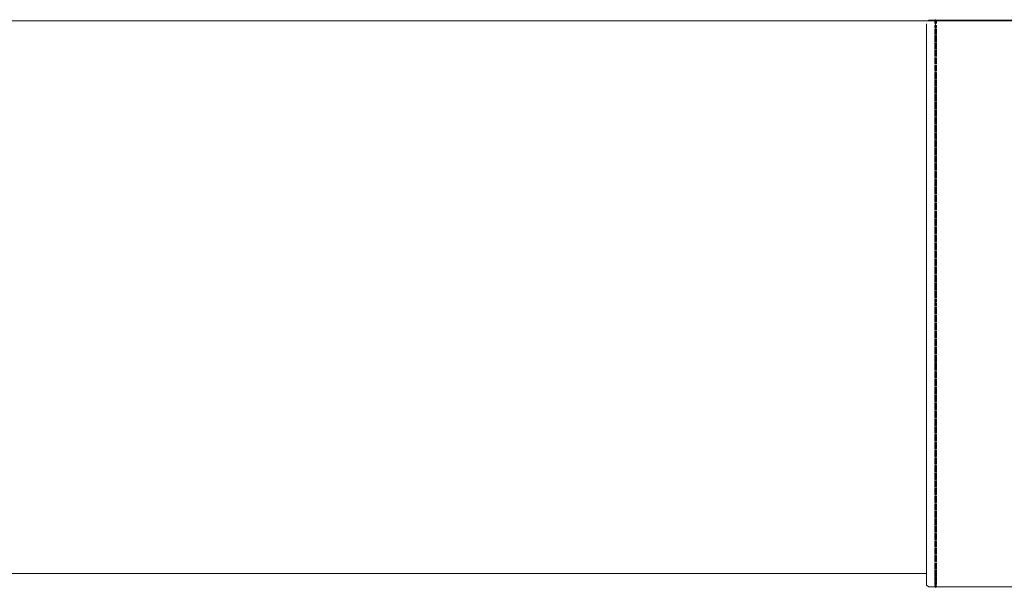
# Model space of a CAD drawing. Units: inches. Extents: x 0 to 12.5, y 0 to 12.6.
# Drawn here: x 5 to 6.4, y 6.7 to 7.5 of the extents above; entities that cross this region are included whole.
import ezdxf

# ---------------------------------------------------------------- set-up
doc = ezdxf.new("R2010")
doc.units = ezdxf.units.IN
doc.header["$LTSCALE"] = 0.03937
doc.header["$MEASUREMENT"] = 0
doc.layers.get('0').update_dxf_attribs({"lineweight": 0})

# ---------------------------------------------------------------- blocks, each defined once
blk = doc.blocks.new('SaccaroComodaAlmaVF')
for p, q in [((6.3097, 7.4505), (3.7613, 7.4505)), ((6.3097, 7.4505), (6.311, 7.4515)), ((6.311, 7.4505), (6.3097, 7.4505)), ((6.311, 7.4515), (6.3198, 7.4515)), ((6.311, 7.4505), (6.3193, 7.4506)), ((6.3202, 7.4515), (6.3193, 7.4508)), ((6.3198, 7.4515), (6.3193, 7.4511)), ((6.3205, 7.4514), (6.3193, 7.4505)), ((6.3193, 7.4508), (6.3193, 7.4511)), ((6.3193, 7.4505), (6.3193, 7.4508)), ((6.3193, 7.4506), (6.3203, 7.4505)), ((6.3196, 7.4503), (6.3193, 7.4505)), ((6.3196, 7.45), (6.3193, 7.4498)), ((6.3203, 7.4505), (6.3196, 7.45)), ((6.3205, 7.4521), (6.3198, 7.4515)), ((6.3198, 7.4515), (6.3202, 7.4515)), ((6.3205, 7.4517), (6.3202, 7.4515)), ((6.3202, 7.4515), (6.3205, 7.4514)), ((6.3204, 7.4505), (6.3203, 7.4505)), ((6.3204, 7.4505), (6.3205, 7.4507)), ((6.3204, 7.4505), (6.3208, 7.4505)), ((6.3205, 7.45), (6.3204, 7.4505)), ((6.3205, 7.4517), (6.3205, 7.4521)), ((6.3205, 7.4521), (6.3213, 7.4515)), ((6.3205, 7.4514), (6.3205, 7.4517)), ((6.3205, 7.4517), (6.3208, 7.4515)), ((6.3205, 7.4514), (6.3208, 7.4515)), ((6.3217, 7.4505), (6.3205, 7.4514)), ((6.3205, 7.4507), (6.3208, 7.4505)), ((6.3205, 7.4489), (6.3205, 7.45)), ((6.3208, 7.4515), (6.3217, 7.4508)), ((6.3208, 7.4515), (6.3213, 7.4515)), ((6.3208, 7.4505), (6.3217, 7.4505)), ((6.3208, 7.4505), (6.3214, 7.45)), ((6.3213, 7.4515), (6.3217, 7.4511)), ((6.3213, 7.4515), (6.6307, 7.4515)), ((6.3214, 7.45), (6.3217, 7.4498)), ((6.3217, 7.4505), (6.3215, 7.4503)), ((6.3217, 7.4511), (6.3217, 7.4508)), ((6.3217, 7.4508), (6.3217, 7.4505)), ((6.3217, 7.4505), (6.63, 7.4506)), ((6.3079, 7.4447), (6.3079, 7.4465)), ((6.3079, 7.4446), (6.3079, 7.4447)), ((6.3079, 7.4446), (6.3079, 6.8634)), ((6.3193, 7.4483), (6.3193, 7.4498)), ((6.3205, 7.4489), (6.3193, 7.4483)), ((6.3193, 7.4468), (6.3193, 7.4483)), ((6.3193, 7.4414), (6.3193, 7.4442)), ((6.3205, 7.442), (6.3193, 7.4414)), ((6.3203, 7.4409), (6.3193, 7.4414)), ((6.3205, 7.4399), (6.3193, 7.4394)), ((6.3193, 7.4314), (6.3193, 7.4394)), ((6.3205, 7.4489), (6.3217, 7.4483)), ((6.3205, 7.4486), (6.3205, 7.4489)), ((6.3212, 7.448), (6.3205, 7.4486)), ((6.3205, 7.4477), (6.3205, 7.4486)), ((6.3205, 7.4477), (6.3212, 7.448)), ((6.3205, 7.4477), (6.3205, 7.442)), ((6.3217, 7.4414), (6.3205, 7.442)), ((6.3205, 7.4399), (6.3217, 7.4394)), ((6.3205, 7.4319), (6.3205, 7.4399)), ((6.3217, 7.4414), (6.3207, 7.4409)), ((6.3212, 7.448), (6.3217, 7.4483)), ((6.3217, 7.4476), (6.3212, 7.448)), ((6.3217, 7.4498), (6.3217, 7.4483)), ((6.3217, 7.4483), (6.3217, 7.4476)), ((6.3217, 7.4476), (6.3217, 7.4468)), ((6.3217, 7.4442), (6.3217, 7.4414)), ((6.3217, 7.4394), (6.3217, 7.4314)), ((6.3205, 7.4319), (6.3193, 7.4314)), ((6.3205, 7.4303), (6.3193, 7.4299)), ((6.3193, 7.4299), (6.3193, 7.4212)), ((6.3217, 7.4314), (6.3205, 7.4319)), ((6.3205, 7.4216), (6.3205, 7.4303)), ((6.3205, 7.4303), (6.3216, 7.4299)), ((6.3216, 7.4299), (6.3217, 7.4299)), ((6.3217, 7.4299), (6.3217, 7.4212)), ((6.3205, 7.4216), (6.3193, 7.4212)), ((6.3205, 7.42), (6.3193, 7.4196)), ((6.3193, 7.4109), (6.3193, 7.4196)), ((6.3205, 7.4113), (6.3193, 7.4109)), ((6.3205, 7.4096), (6.3193, 7.4093)), ((6.3193, 7.4006), (6.3193, 7.4093)), ((6.3217, 7.4212), (6.3205, 7.4216)), ((6.3205, 7.42), (6.3217, 7.4196)), ((6.3205, 7.4113), (6.3205, 7.42)), ((6.3217, 7.4109), (6.3205, 7.4113)), ((6.3205, 7.4096), (6.3217, 7.4093)), ((6.3205, 7.4009), (6.3205, 7.4096)), ((6.3217, 7.4196), (6.3217, 7.4109)), ((6.3217, 7.4093), (6.3217, 7.4006)), ((6.3205, 7.4009), (6.3193, 7.4006)), ((6.3205, 7.3993), (6.3193, 7.3989)), ((6.3193, 7.3903), (6.3193, 7.3989)), ((6.3217, 7.4006), (6.3205, 7.4009)), ((6.3205, 7.3993), (6.3217, 7.3989)), ((6.3205, 7.3906), (6.3205, 7.3993)), ((6.3217, 7.3989), (6.3217, 7.3902)), ((6.3205, 7.3906), (6.3193, 7.3903)), ((6.3205, 7.389), (6.3193, 7.3886)), ((6.3193, 7.3799), (6.3193, 7.3886)), ((6.3217, 7.3902), (6.3205, 7.3906)), ((6.3205, 7.389), (6.3217, 7.3886)), ((6.3205, 7.3803), (6.3205, 7.389)), ((6.3217, 7.3886), (6.3217, 7.3799)), ((6.3205, 7.3803), (6.3193, 7.3799)), ((6.3205, 7.3787), (6.3193, 7.3783)), ((6.3193, 7.3696), (6.3193, 7.3783)), ((6.3205, 7.37), (6.3193, 7.3696)), ((6.3205, 7.3684), (6.3193, 7.368)), ((6.3193, 7.3593), (6.3193, 7.368)), ((6.3217, 7.3799), (6.3205, 7.3803)), ((6.3205, 7.3787), (6.3217, 7.3783)), ((6.3205, 7.37), (6.3205, 7.3787)), ((6.3217, 7.3696), (6.3205, 7.37)), ((6.3205, 7.3684), (6.3217, 7.368)), ((6.3205, 7.3597), (6.3205, 7.3684)), ((6.3217, 7.3783), (6.3217, 7.3696)), ((6.3217, 7.368), (6.3217, 7.3593)), ((6.3205, 7.3597), (6.3193, 7.3593)), ((6.3205, 7.358), (6.3193, 7.3577)), ((6.3193, 7.349), (6.3193, 7.3577)), ((6.3217, 7.3593), (6.3205, 7.3597)), ((6.3205, 7.358), (6.3217, 7.3577)), ((6.3205, 7.3493), (6.3205, 7.358)), ((6.3217, 7.3577), (6.3217, 7.349)), ((6.3205, 7.3493), (6.3193, 7.349)), ((6.3205, 7.3476), (6.3193, 7.3473)), ((6.3193, 7.3473), (6.3193, 7.3383)), ((6.3217, 7.349), (6.3205, 7.3493)), ((6.3205, 7.3476), (6.3217, 7.3473)), ((6.3205, 7.3385), (6.3205, 7.3476)), ((6.3217, 7.3473), (6.3217, 7.3383)), ((6.3205, 7.3385), (6.3193, 7.3383)), ((6.3205, 7.3369), (6.3193, 7.3366)), ((6.3193, 7.3275), (6.3193, 7.3366)), ((6.3205, 7.3278), (6.3193, 7.3275)), ((6.3205, 7.3261), (6.3193, 7.3259)), ((6.3217, 7.3383), (6.3205, 7.3385)), ((6.3205, 7.3369), (6.3217, 7.3366)), ((6.3205, 7.3278), (6.3205, 7.3369)), ((6.3217, 7.3275), (6.3205, 7.3278)), ((6.3205, 7.3261), (6.3217, 7.3259)), ((6.3205, 7.3171), (6.3205, 7.3261)), ((6.3217, 7.3366), (6.3217, 7.3275)), ((6.3193, 7.3168), (6.3193, 7.3259)), ((6.3205, 7.3171), (6.3193, 7.3168)), ((6.3205, 7.3154), (6.3193, 7.3151)), ((6.3193, 7.3061), (6.3193, 7.3151)), ((6.3217, 7.3168), (6.3205, 7.3171)), ((6.3205, 7.3154), (6.3217, 7.3151)), ((6.3205, 7.3064), (6.3205, 7.3154)), ((6.3217, 7.3259), (6.3217, 7.3168)), ((6.3217, 7.3151), (6.3217, 7.3061)), ((6.3205, 7.3064), (6.3193, 7.3061)), ((6.3205, 7.3047), (6.3193, 7.3044)), ((6.3193, 7.2954), (6.3193, 7.3044)), ((6.3217, 7.3061), (6.3205, 7.3064)), ((6.3205, 7.3047), (6.3217, 7.3044)), ((6.3205, 7.2957), (6.3205, 7.3047)), ((6.3217, 7.3044), (6.3217, 7.2954)), ((6.3205, 7.2957), (6.3193, 7.2954)), ((6.3205, 7.294), (6.3193, 7.2937)), ((6.3193, 7.2847), (6.3193, 7.2937)), ((6.3205, 7.285), (6.3193, 7.2847)), ((6.3217, 7.2954), (6.3205, 7.2957)), ((6.3205, 7.294), (6.3217, 7.2937)), ((6.3205, 7.285), (6.3205, 7.294)), ((6.3217, 7.2847), (6.3205, 7.285)), ((6.3217, 7.2937), (6.3217, 7.2847)), ((6.3205, 7.2833), (6.3193, 7.283)), ((6.3193, 7.274), (6.3193, 7.283)), ((6.3205, 7.2743), (6.3193, 7.274)), ((6.3205, 7.2726), (6.3193, 7.2723)), ((6.3193, 7.2633), (6.3193, 7.2723)), ((6.3205, 7.2833), (6.3217, 7.283)), ((6.3205, 7.2743), (6.3205, 7.2833)), ((6.3217, 7.274), (6.3205, 7.2743)), ((6.3205, 7.2726), (6.3217, 7.2723)), ((6.3205, 7.2636), (6.3205, 7.2726)), ((6.3217, 7.283), (6.3217, 7.274)), ((6.3217, 7.2723), (6.3217, 7.2633)), ((6.3205, 7.2636), (6.3193, 7.2633)), ((6.3205, 7.2619), (6.3193, 7.2616)), ((6.3193, 7.2526), (6.3193, 7.2616)), ((6.3217, 7.2633), (6.3205, 7.2636)), ((6.3205, 7.2619), (6.3217, 7.2616)), ((6.3205, 7.2528), (6.3205, 7.2619)), ((6.3217, 7.2616), (6.3217, 7.2526)), ((6.3205, 7.2528), (6.3193, 7.2526)), ((6.3205, 7.251), (6.3193, 7.2508)), ((6.3193, 7.2508), (6.3193, 7.2415)), ((6.3217, 7.2526), (6.3205, 7.2528)), ((6.3205, 7.251), (6.3217, 7.2508)), ((6.3205, 7.2417), (6.3205, 7.251)), ((6.3217, 7.2508), (6.3217, 7.2415)), ((6.3205, 7.2417), (6.3193, 7.2415)), ((6.3205, 7.24), (6.3193, 7.2398)), ((6.3193, 7.2305), (6.3193, 7.2398)), ((6.3205, 7.2306), (6.3193, 7.2305)), ((6.3217, 7.2415), (6.3205, 7.2417)), ((6.3205, 7.24), (6.3217, 7.2398)), ((6.3205, 7.2306), (6.3205, 7.24)), ((6.3217, 7.2305), (6.3205, 7.2306)), ((6.3217, 7.2398), (6.3217, 7.2305)), ((6.3205, 7.2289), (6.3193, 7.2287)), ((6.3193, 7.2194), (6.3193, 7.2287)), ((6.3205, 7.2196), (6.3193, 7.2194)), ((6.3205, 7.2179), (6.3193, 7.2177)), ((6.3193, 7.2084), (6.3193, 7.2177)), ((6.3205, 7.2289), (6.3217, 7.2287)), ((6.3205, 7.2196), (6.3205, 7.2289)), ((6.3217, 7.2194), (6.3205, 7.2196)), ((6.3205, 7.2179), (6.3217, 7.2177)), ((6.3205, 7.2086), (6.3205, 7.2179)), ((6.3217, 7.2287), (6.3217, 7.2194)), ((6.3217, 7.2177), (6.3217, 7.2084)), ((6.3205, 7.2086), (6.3193, 7.2084)), ((6.3205, 7.2068), (6.3193, 7.2066)), ((6.3193, 7.1973), (6.3193, 7.2066)), ((6.3217, 7.2084), (6.3205, 7.2086)), ((6.3205, 7.2068), (6.3217, 7.2066)), ((6.3205, 7.1975), (6.3205, 7.2068)), ((6.3217, 7.2066), (6.3217, 7.1973)), ((6.3205, 7.1975), (6.3193, 7.1973)), ((6.3205, 7.1958), (6.3193, 7.1956)), ((6.3193, 7.1863), (6.3193, 7.1956)), ((6.3217, 7.1973), (6.3205, 7.1975)), ((6.3205, 7.1958), (6.3217, 7.1956)), ((6.3205, 7.1865), (6.3205, 7.1958)), ((6.3217, 7.1956), (6.3217, 7.1863)), ((6.3205, 7.1865), (6.3193, 7.1863)), ((6.3205, 7.1847), (6.3193, 7.1845)), ((6.3193, 7.1752), (6.3193, 7.1845)), ((6.3205, 7.1754), (6.3193, 7.1752)), ((6.3217, 7.1863), (6.3205, 7.1865)), ((6.3205, 7.1847), (6.3217, 7.1845)), ((6.3205, 7.1754), (6.3205, 7.1847)), ((6.3217, 7.1752), (6.3205, 7.1754)), ((6.3217, 7.1845), (6.3217, 7.1752)), ((6.3205, 7.1737), (6.3193, 7.1735)), ((6.3193, 7.1642), (6.3193, 7.1735)), ((6.3205, 7.1644), (6.3193, 7.1642)), ((6.3205, 7.1626), (6.3193, 7.1625)), ((6.3193, 7.1625), (6.3193, 7.1531)), ((6.3205, 7.1737), (6.3217, 7.1735)), ((6.3205, 7.1644), (6.3205, 7.1737)), ((6.3217, 7.1642), (6.3205, 7.1644)), ((6.3205, 7.1626), (6.3217, 7.1625)), ((6.3205, 7.1533), (6.3205, 7.1626)), ((6.3217, 7.1735), (6.3217, 7.1642)), ((6.3217, 7.1625), (6.3217, 7.1531)), ((6.3196, 7.1531), (6.3193, 7.1531)), ((6.3205, 7.1514), (6.3193, 7.1513)), ((6.3193, 7.1419), (6.3193, 7.1513)), ((6.3205, 7.1533), (6.3196, 7.1531)), ((6.3214, 7.1531), (6.3205, 7.1533)), ((6.3205, 7.1514), (6.3217, 7.1513)), ((6.3205, 7.1419), (6.3205, 7.1514)), ((6.3217, 7.1531), (6.3214, 7.1531)), ((6.3217, 7.1513), (6.3217, 7.1419)), ((6.3205, 7.1419), (6.3193, 7.1419)), ((6.3205, 7.1402), (6.3193, 7.1401)), ((6.3193, 7.1307), (6.3193, 7.1401)), ((6.3217, 7.1419), (6.3205, 7.1419)), ((6.3205, 7.1402), (6.3217, 7.1401)), ((6.3205, 7.1307), (6.3205, 7.1402)), ((6.3217, 7.1401), (6.3217, 7.1307)), ((6.3205, 7.1307), (6.3193, 7.1307)), ((6.3193, 7.1194), (6.3193, 7.1289)), ((6.3205, 7.1289), (6.3193, 7.1289)), ((6.3205, 7.1195), (6.3193, 7.1194)), ((6.3217, 7.1307), (6.3205, 7.1307)), ((6.3205, 7.1289), (6.3217, 7.1289)), ((6.3205, 7.1195), (6.3205, 7.1289)), ((6.3217, 7.1194), (6.3205, 7.1195)), ((6.3217, 7.1289), (6.3217, 7.1194)), ((6.3205, 7.1177), (6.3193, 7.1177)), ((6.3193, 7.1082), (6.3193, 7.1177)), ((6.3205, 7.1083), (6.3193, 7.1082)), ((6.3205, 7.1065), (6.3193, 7.1064)), ((6.3193, 7.097), (6.3193, 7.1064)), ((6.3205, 7.1177), (6.3217, 7.1177)), ((6.3205, 7.1083), (6.3205, 7.1177)), ((6.3217, 7.1082), (6.3205, 7.1083)), ((6.3205, 7.1065), (6.3217, 7.1064)), ((6.3205, 7.097), (6.3205, 7.1065)), ((6.3217, 7.1177), (6.3217, 7.1082)), ((6.3217, 7.1064), (6.3217, 7.097)), ((6.3205, 7.097), (6.3193, 7.097)), ((6.3205, 7.0953), (6.3193, 7.0952)), ((6.3193, 7.0857), (6.3193, 7.0952)), ((6.3217, 7.097), (6.3205, 7.097)), ((6.3205, 7.0953), (6.3217, 7.0952)), ((6.3205, 7.0858), (6.3205, 7.0953)), ((6.3217, 7.0952), (6.3217, 7.0857)), ((6.3205, 7.0858), (6.3193, 7.0857)), ((6.3205, 7.084), (6.3193, 7.084)), ((6.3193, 7.0745), (6.3193, 7.084)), ((6.3217, 7.0857), (6.3205, 7.0858)), ((6.3205, 7.084), (6.3217, 7.084)), ((6.3205, 7.0746), (6.3205, 7.084)), ((6.3217, 7.084), (6.3217, 7.0745)), ((6.3205, 7.0746), (6.3193, 7.0745)), ((6.3205, 7.0728), (6.3193, 7.0727)), ((6.3193, 7.0633), (6.3193, 7.0727)), ((6.3217, 7.0745), (6.3205, 7.0746)), ((6.3205, 7.0728), (6.3217, 7.0727)), ((6.3205, 7.0633), (6.3205, 7.0728)), ((6.3217, 7.0727), (6.3217, 7.0633)), ((6.3205, 7.0633), (6.3193, 7.0633)), ((6.3193, 7.0615), (6.3199, 7.0615)), ((6.3193, 7.0575), (6.3193, 7.0615)), ((6.3193, 7.0568), (6.3193, 7.052)), ((6.3205, 7.052), (6.3193, 7.052)), ((6.3205, 7.0615), (6.3199, 7.0615)), ((6.3217, 7.0633), (6.3205, 7.0633)), ((6.3205, 7.052), (6.3205, 7.0615)), ((6.3205, 7.0615), (6.3212, 7.0615)), ((6.3215, 7.052), (6.3205, 7.052)), ((6.3212, 7.0615), (6.3217, 7.0615)), ((6.3217, 7.052), (6.3215, 7.052)), ((6.3217, 7.0615), (6.3217, 7.0575)), ((6.3217, 7.0568), (6.3217, 7.052)), ((6.3205, 7.0502), (6.3193, 7.0503)), ((6.3193, 7.0408), (6.3193, 7.0503)), ((6.3205, 7.0407), (6.3193, 7.0408)), ((6.3205, 7.039), (6.3193, 7.039)), ((6.3193, 7.0296), (6.3193, 7.039)), ((6.3205, 7.0502), (6.3217, 7.0503)), ((6.3205, 7.0407), (6.3205, 7.0502)), ((6.3217, 7.0408), (6.3205, 7.0407)), ((6.3205, 7.039), (6.3217, 7.039)), ((6.3205, 7.0295), (6.3205, 7.039)), ((6.3217, 7.0503), (6.3217, 7.0408)), ((6.3217, 7.039), (6.3217, 7.0296)), ((6.3205, 7.0295), (6.3193, 7.0296)), ((6.3205, 7.0278), (6.3193, 7.0278)), ((6.3193, 7.0183), (6.3193, 7.0278)), ((6.3217, 7.0296), (6.3205, 7.0295)), ((6.3205, 7.0278), (6.3217, 7.0278)), ((6.3205, 7.0183), (6.3205, 7.0278)), ((6.3217, 7.0278), (6.3217, 7.0183)), ((6.3205, 7.0183), (6.3193, 7.0183)), ((6.3193, 7.0071), (6.3193, 7.0166)), ((6.3205, 7.0165), (6.3193, 7.0166)), ((6.3217, 7.0183), (6.3205, 7.0183)), ((6.3205, 7.0165), (6.3217, 7.0166)), ((6.3205, 7.0071), (6.3205, 7.0165)), ((6.3217, 7.0166), (6.3217, 7.0071)), ((6.3205, 7.0071), (6.3193, 7.0071)), ((6.3205, 7.0053), (6.3193, 7.0054)), ((6.3193, 6.9959), (6.3193, 7.0054)), ((6.3205, 6.9958), (6.3193, 6.9959)), ((6.3217, 7.0071), (6.3205, 7.0071)), ((6.3205, 7.0053), (6.3217, 7.0054)), ((6.3205, 6.9958), (6.3205, 7.0053)), ((6.3217, 6.9959), (6.3205, 6.9958)), ((6.3217, 7.0054), (6.3217, 6.9959)), ((6.3193, 6.9847), (6.3193, 6.9941)), ((6.3205, 6.9941), (6.3193, 6.9941)), ((6.3205, 6.9846), (6.3193, 6.9847)), ((6.3193, 6.9734), (6.3193, 6.9829)), ((6.3205, 6.9828), (6.3193, 6.9829)), ((6.3205, 6.9941), (6.3217, 6.9941)), ((6.3205, 6.9846), (6.3205, 6.9941)), ((6.3217, 6.9847), (6.3205, 6.9846)), ((6.3205, 6.9828), (6.3217, 6.9829)), ((6.3205, 6.9734), (6.3205, 6.9828)), ((6.3217, 6.9941), (6.3217, 6.9847)), ((6.3217, 6.9829), (6.3217, 6.9734)), ((6.3205, 6.9734), (6.3193, 6.9734)), ((6.3205, 6.9716), (6.3193, 6.9717)), ((6.3193, 6.9622), (6.3193, 6.9717)), ((6.3217, 6.9734), (6.3205, 6.9734)), ((6.3205, 6.9716), (6.3217, 6.9717)), ((6.3205, 6.9621), (6.3205, 6.9716)), ((6.3217, 6.9717), (6.3217, 6.9622)), ((6.3205, 6.9621), (6.3193, 6.9622)), ((6.3205, 6.9602), (6.3193, 6.9604)), ((6.3193, 6.9597), (6.3193, 6.9511)), ((6.3217, 6.9622), (6.3205, 6.9621)), ((6.3205, 6.9602), (6.3217, 6.9604)), ((6.3205, 6.9509), (6.3205, 6.9602)), ((6.3217, 6.9597), (6.3217, 6.9511)), ((6.3205, 6.9509), (6.3193, 6.9511)), ((6.3205, 6.9492), (6.3193, 6.9494)), ((6.3193, 6.9401), (6.3193, 6.9494)), ((6.3217, 6.9511), (6.3205, 6.9509)), ((6.3205, 6.9492), (6.3217, 6.9494)), ((6.3205, 6.9399), (6.3205, 6.9492)), ((6.3217, 6.9494), (6.3217, 6.9401)), ((6.3205, 6.9399), (6.3193, 6.9401)), ((6.3193, 6.929), (6.3193, 6.9383)), ((6.3205, 6.9381), (6.3193, 6.9383)), ((6.3205, 6.9288), (6.3193, 6.929)), ((6.3205, 6.9271), (6.3193, 6.9273)), ((6.3193, 6.918), (6.3193, 6.9273)), ((6.3217, 6.9401), (6.3205, 6.9399)), ((6.3205, 6.9381), (6.3217, 6.9383)), ((6.3205, 6.9288), (6.3205, 6.9381)), ((6.3217, 6.929), (6.3205, 6.9288)), ((6.3205, 6.9271), (6.3217, 6.9273)), ((6.3205, 6.9178), (6.3205, 6.9271)), ((6.3217, 6.9383), (6.3217, 6.929)), ((6.3217, 6.9273), (6.3217, 6.918)), ((6.3205, 6.9178), (6.3193, 6.918)), ((6.3205, 6.9161), (6.3193, 6.9162)), ((6.3193, 6.907), (6.3193, 6.9162)), ((6.3217, 6.918), (6.3205, 6.9178)), ((6.3205, 6.9161), (6.3217, 6.9162)), ((6.3205, 6.9067), (6.3205, 6.9161)), ((6.3217, 6.9162), (6.3217, 6.9069)), ((6.3205, 6.9067), (6.3193, 6.907)), ((6.3205, 6.905), (6.3193, 6.9052)), ((6.3193, 6.8959), (6.3193, 6.9052)), ((6.3217, 6.9069), (6.3205, 6.9067)), ((6.3205, 6.905), (6.3217, 6.9052)), ((6.3205, 6.8957), (6.3205, 6.905)), ((6.3217, 6.9052), (6.3217, 6.8959)), ((6.3205, 6.8957), (6.3193, 6.8959)), ((6.3205, 6.894), (6.3193, 6.8941)), ((6.3193, 6.8848), (6.3193, 6.8941)), ((6.3217, 6.8959), (6.3205, 6.8957)), ((6.3205, 6.894), (6.3217, 6.8941)), ((6.3205, 6.8847), (6.3205, 6.894)), ((6.3217, 6.8941), (6.3217, 6.8848)), ((6.3205, 6.8847), (6.3193, 6.8848)), ((6.3205, 6.8829), (6.3193, 6.8831)), ((6.3193, 6.8738), (6.3193, 6.8831)), ((6.3205, 6.8736), (6.3193, 6.8738)), ((6.3205, 6.8719), (6.3193, 6.872)), ((6.3193, 6.8627), (6.3193, 6.872)), ((6.3217, 6.8848), (6.3205, 6.8847)), ((6.3205, 6.8829), (6.3217, 6.8831)), ((6.3205, 6.8736), (6.3205, 6.8829)), ((6.3217, 6.8738), (6.3205, 6.8736)), ((6.3205, 6.8719), (6.3217, 6.872)), ((6.3205, 6.8626), (6.3205, 6.8719)), ((6.3217, 6.8831), (6.3217, 6.8738)), ((6.3217, 6.872), (6.3217, 6.8627)), ((6.3079, 6.8628), (6.3079, 6.8634)), ((6.3079, 6.8628), (6.3079, 6.6775)), ((6.3205, 6.8626), (6.3193, 6.8627)), ((6.3205, 6.8607), (6.3193, 6.861)), ((6.3193, 6.861), (6.3193, 6.852)), ((6.3217, 6.8627), (6.3205, 6.8626)), ((6.3205, 6.8607), (6.3217, 6.861)), ((6.3205, 6.8517), (6.3205, 6.8607)), ((6.3217, 6.861), (6.3217, 6.852)), ((6.3205, 6.8517), (6.3193, 6.852)), ((6.3193, 6.8413), (6.3193, 6.8503)), ((6.3205, 6.85), (6.3193, 6.8503)), ((6.3217, 6.852), (6.3205, 6.8517)), ((6.3205, 6.85), (6.3217, 6.8503)), ((6.3205, 6.841), (6.3205, 6.85)), ((6.3217, 6.8503), (6.3217, 6.8413)), ((6.3205, 6.841), (6.3193, 6.8413)), ((6.3205, 6.8393), (6.3193, 6.8396)), ((6.3193, 6.8306), (6.3193, 6.8396)), ((6.3205, 6.8303), (6.3193, 6.8306)), ((6.3217, 6.8413), (6.3205, 6.841)), ((6.3205, 6.8393), (6.3217, 6.8396)), ((6.3205, 6.8303), (6.3205, 6.8393)), ((6.3217, 6.8306), (6.3205, 6.8303)), ((6.3217, 6.8396), (6.3217, 6.8306)), ((6.3205, 6.8286), (6.3193, 6.8289)), ((6.3193, 6.8199), (6.3193, 6.8289)), ((6.3205, 6.8196), (6.3193, 6.8199)), ((6.3205, 6.8179), (6.3193, 6.8182)), ((6.3193, 6.8092), (6.3193, 6.8182)), ((6.3205, 6.8286), (6.3217, 6.8289)), ((6.3205, 6.8196), (6.3205, 6.8286)), ((6.3217, 6.8199), (6.3205, 6.8196)), ((6.3205, 6.8179), (6.3217, 6.8182)), ((6.3205, 6.8089), (6.3205, 6.8179)), ((6.3217, 6.8289), (6.3217, 6.8199)), ((6.3217, 6.8182), (6.3217, 6.8092)), ((6.3205, 6.8089), (6.3193, 6.8092)), ((6.3205, 6.8072), (6.3193, 6.8075)), ((6.3193, 6.7984), (6.3193, 6.8075)), ((6.3217, 6.8092), (6.3205, 6.8089)), ((6.3205, 6.8072), (6.3217, 6.8075)), ((6.3205, 6.7982), (6.3205, 6.8072)), ((6.3217, 6.8075), (6.3217, 6.7984)), ((6.3205, 6.7982), (6.3193, 6.7984)), ((6.3205, 6.7965), (6.3193, 6.7968)), ((6.3193, 6.7877), (6.3193, 6.7968)), ((6.3217, 6.7984), (6.3205, 6.7982)), ((6.3205, 6.7965), (6.3217, 6.7968)), ((6.3205, 6.7874), (6.3205, 6.7965)), ((6.3217, 6.7968), (6.3217, 6.7877)), ((6.3205, 6.7874), (6.3193, 6.7877)), ((6.3193, 6.777), (6.3193, 6.786)), ((6.3205, 6.7858), (6.3193, 6.786)), ((6.3205, 6.7767), (6.3193, 6.777)), ((6.3205, 6.7751), (6.3193, 6.7753)), ((6.3193, 6.7668), (6.3193, 6.7753)), ((6.3217, 6.7877), (6.3205, 6.7874)), ((6.3205, 6.7858), (6.3217, 6.786)), ((6.3205, 6.7767), (6.3205, 6.7858)), ((6.3217, 6.777), (6.3205, 6.7767)), ((6.3205, 6.7751), (6.3217, 6.7753)), ((6.3217, 6.786), (6.3217, 6.777)), ((6.3217, 6.7753), (6.3217, 6.7668)), ((6.3205, 6.766), (6.3193, 6.7663)), ((6.3205, 6.7643), (6.3193, 6.7647)), ((6.3193, 6.7561), (6.3193, 6.7647)), ((6.3205, 6.766), (6.3205, 6.7751)), ((6.3217, 6.7663), (6.3205, 6.766)), ((6.3205, 6.7643), (6.3217, 6.7647)), ((6.3205, 6.7557), (6.3205, 6.7643)), ((6.3217, 6.7647), (6.3217, 6.756)), ((6.3205, 6.7557), (6.3193, 6.7561)), ((6.3205, 6.754), (6.3193, 6.7544)), ((6.3193, 6.7457), (6.3193, 6.7544)), ((6.3217, 6.756), (6.3205, 6.7557)), ((6.3205, 6.754), (6.3217, 6.7544)), ((6.3205, 6.7454), (6.3205, 6.754)), ((6.3217, 6.7544), (6.3217, 6.7457)), ((6.3205, 6.7454), (6.3193, 6.7457)), ((6.3205, 6.7437), (6.3193, 6.7441)), ((6.3193, 6.7354), (6.3193, 6.7441)), ((6.3205, 6.7351), (6.3193, 6.7354)), ((6.3217, 6.7457), (6.3205, 6.7454)), ((6.3205, 6.7437), (6.3217, 6.7441)), ((6.3205, 6.7351), (6.3205, 6.7437)), ((6.3217, 6.7354), (6.3205, 6.7351)), ((6.3217, 6.7441), (6.3217, 6.7354)), ((6.3205, 6.7334), (6.3193, 6.7338)), ((6.3193, 6.7252), (6.3193, 6.7338)), ((6.3205, 6.7248), (6.3193, 6.7252)), ((6.3193, 6.7149), (6.3193, 6.7235)), ((6.3205, 6.7231), (6.3193, 6.7235)), ((6.3205, 6.7334), (6.3217, 6.7338)), ((6.3205, 6.7248), (6.3205, 6.7334)), ((6.3217, 6.7251), (6.3205, 6.7248)), ((6.3205, 6.7231), (6.3217, 6.7235)), ((6.3205, 6.7145), (6.3205, 6.7231)), ((6.3217, 6.7338), (6.3217, 6.7251)), ((6.3217, 6.7235), (6.3217, 6.7149)), ((6.3205, 6.7145), (6.3193, 6.7149)), ((6.3205, 6.7129), (6.3193, 6.7132)), ((6.3193, 6.7046), (6.3193, 6.7132)), ((6.3217, 6.7149), (6.3205, 6.7145)), ((6.3205, 6.7129), (6.3217, 6.7132)), ((6.3205, 6.7042), (6.3205, 6.7129)), ((6.3217, 6.7132), (6.3217, 6.7046)), ((6.3205, 6.7042), (6.3193, 6.7046)), ((6.3193, 6.6943), (6.3193, 6.7029)), ((6.3205, 6.7026), (6.3193, 6.7029)), ((6.3205, 6.6939), (6.3193, 6.6943)), ((6.3193, 6.6926), (6.3195, 6.6926)), ((6.3193, 6.6926), (6.3193, 6.6843)), ((6.3205, 6.6921), (6.3195, 6.6926)), ((6.3217, 6.7046), (6.3205, 6.7042)), ((6.3205, 6.7026), (6.3217, 6.7029)), ((6.3205, 6.6939), (6.3205, 6.7026)), ((6.3217, 6.6943), (6.3205, 6.6939)), ((6.3205, 6.6921), (6.3216, 6.6926)), ((6.3216, 6.6926), (6.3217, 6.6926)), ((6.3217, 6.7029), (6.3217, 6.6943)), ((6.3217, 6.6926), (6.3217, 6.6843)), ((6.3205, 6.6839), (6.3193, 6.6843)), ((6.3205, 6.6823), (6.3193, 6.6828)), ((6.3193, 6.6745), (6.3193, 6.6828)), ((6.3205, 6.6839), (6.3205, 6.6921)), ((6.3217, 6.6843), (6.3205, 6.6839)), ((6.3205, 6.6823), (6.3217, 6.6828)), ((6.3205, 6.6741), (6.3205, 6.6823)), ((6.3217, 6.6828), (6.3217, 6.6745)), ((3.7632, 6.6775), (6.3079, 6.6775)), ((6.3079, 6.6613), (6.3079, 6.6775)), ((6.3205, 6.6741), (6.3193, 6.6745)), ((6.3205, 6.6726), (6.3193, 6.6734)), ((6.3193, 6.6675), (6.3193, 6.6734)), ((6.3205, 6.6668), (6.3193, 6.6675)), ((6.3193, 6.6662), (6.3196, 6.6665)), ((6.3205, 6.6654), (6.3193, 6.6662)), ((6.3193, 6.666), (6.3193, 6.6662)), ((6.3193, 6.6632), (6.3193, 6.666)), ((6.3217, 6.6745), (6.3205, 6.6741)), ((6.3205, 6.6726), (6.3217, 6.6734)), ((6.3205, 6.6668), (6.3205, 6.6726)), ((6.3217, 6.6675), (6.3205, 6.6668)), ((6.3205, 6.6654), (6.3217, 6.6662)), ((6.3205, 6.6623), (6.3205, 6.6654)), ((6.3214, 6.6665), (6.3217, 6.6662)), ((6.3217, 6.6734), (6.3217, 6.6675)), ((6.3217, 6.6662), (6.3217, 6.6632)), ((6.311, 6.6588), (6.3079, 6.6613)), ((6.3199, 6.6588), (6.311, 6.6588)), ((6.3205, 6.6623), (6.3193, 6.6632)), ((6.3193, 6.6626), (6.3195, 6.6627)), ((6.3193, 6.6622), (6.3193, 6.6626)), ((6.3205, 6.6616), (6.3193, 6.6626)), ((6.3198, 6.6607), (6.3193, 6.6603)), ((6.3193, 6.6603), (6.3193, 6.6607)), ((6.3193, 6.6602), (6.3198, 6.6607)), ((6.3199, 6.6597), (6.3193, 6.6603)), ((6.3193, 6.6593), (6.3193, 6.6602)), ((6.3199, 6.6597), (6.3193, 6.6602)), ((6.3199, 6.6597), (6.3193, 6.6593)), ((6.3199, 6.6588), (6.3193, 6.6593)), ((6.3198, 6.6607), (6.3199, 6.6607)), ((6.3205, 6.6602), (6.3199, 6.6597)), ((6.3205, 6.6592), (6.3199, 6.6597)), ((6.3205, 6.6594), (6.3199, 6.6597)), ((6.3205, 6.6583), (6.3199, 6.6588)), ((6.3205, 6.6588), (6.3199, 6.6588)), ((6.3217, 6.6632), (6.3205, 6.6623)), ((6.3205, 6.6616), (6.3217, 6.6626)), ((6.3205, 6.6602), (6.3205, 6.6616)), ((6.3205, 6.6594), (6.3205, 6.6602)), ((6.3211, 6.6597), (6.3205, 6.6602)), ((6.3205, 6.6592), (6.3211, 6.6597)), ((6.3211, 6.6597), (6.3205, 6.6594)), ((6.3205, 6.6588), (6.3205, 6.6592)), ((6.3211, 6.6588), (6.3205, 6.6583)), ((6.3205, 6.6583), (6.3205, 6.6588)), ((6.3211, 6.6588), (6.3205, 6.6588)), ((6.3211, 6.6607), (6.3212, 6.6607)), ((6.3211, 6.6597), (6.3217, 6.6602)), ((6.3216, 6.6602), (6.3211, 6.6597)), ((6.3217, 6.6593), (6.3211, 6.6597)), ((6.3217, 6.6593), (6.3211, 6.6588)), ((6.6312, 6.6588), (6.3211, 6.6588)), ((6.3217, 6.6603), (6.3212, 6.6607)), ((6.3212, 6.6607), (6.3216, 6.6602)), ((6.3215, 6.6627), (6.3217, 6.6626)), ((6.3217, 6.6603), (6.3216, 6.6602)), ((6.3216, 6.6602), (6.3217, 6.6602)), ((6.3217, 6.6626), (6.3217, 6.6622)), ((6.3217, 6.6607), (6.3217, 6.6603)), ((6.3217, 6.6602), (6.3217, 6.6593))]:
    blk.add_line(p, q)

msp = doc.modelspace()

# ---------------------------------------------------------------- block references
msp.add_blockref('SaccaroComodaAlmaVF', (0, 0))

doc.saveas('drawing.dxf')
